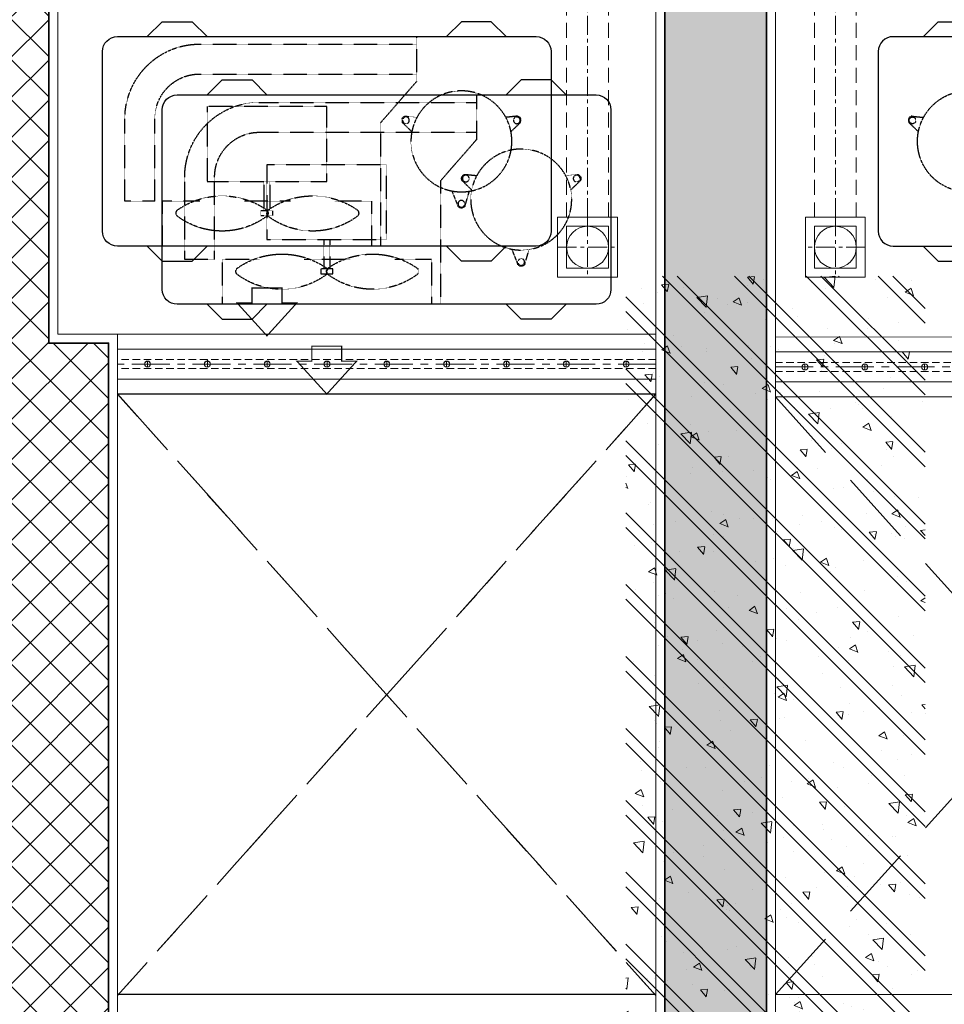
# Model space of a CAD drawing. Units: inches. Extents: x -568516 to 78396, y -120298 to 86082.
# Drawn here: x -532342 to -530796, y 12410 to 14055 of the extents above; entities that cross this region are included whole.
import ezdxf

# ---------------------------------------------------------------- set-up
doc = ezdxf.new("R2010")
doc.units = ezdxf.units.IN
doc.header["$MEASUREMENT"] = 0
doc.set_wipeout_variables(frame=1)
for name, pattern in [('BLOCK B2-GRID$0$CENTER2', [28.575000000000003, 19.05, -3.175, 3.175, -3.175]), ('BLOCK B2-TYPICAL 3-22FL$0$CENTER', [50.800000000000004, 31.75, -6.349999999999999, 6.349999999999999, -6.349999999999999]), ('BLOCK B2-TYPICAL 3-22FL$0$HIDDEN', [0.375, 0.25, -0.125]), ('BLOCK B2-TYPICAL 3-22FL$0$HIDDEN2', [0.1875, 0.125, -0.0625])]:
    doc.linetypes.add(name, pattern=pattern)
for name, color, linetype, lineweight in [('BLOCK B1-Col-2-4FL$0$Nqh-A-Col', 8, 'Continuous', 35), ('BLOCK B1-Col-2-4FL$0$Nqh-A-Hatch', 8, 'Continuous', 5), ('BLOCK B2-GRID$0$Nqh-S-Grid', 8, 'BLOCK B2-GRID$0$CENTER2', 13), ('BLOCK B2-TYPICAL 3-22FL$0$Nqh-A-Flor-Accs', 8, 'Continuous', 5), ('BLOCK B2-TYPICAL 3-22FL$0$Nqh-A-Flor-Hral', 8, 'Continuous', 15), ('BLOCK B2-TYPICAL 3-22FL$0$Nqh-A-Flor-Strs', 8, 'Continuous', 9), ('BLOCK B2-TYPICAL 3-22FL$0$Nqh-A-Flor-Strs-2', 8, 'Continuous', 9), ('BLOCK B2-TYPICAL 3-22FL$0$Nqh-A-Wall', 8, 'Continuous', 35), ('BLOCK B2-TYPICAL 3-22FL$0$Nqh-A-Wall-Patt', 8, 'Continuous', 5), ('BLOCK B2-TYPICAL 3-22FL$0$Nqh-A-Wall-Patt-2', 8, 'Continuous', 9), ('BLOCK B2-TYPICAL 3-22FL$0$Nqh-A-Wall-Patt-3', 8, 'Continuous', 9)]:
    doc.layers.add(name, color=color, linetype=linetype, lineweight=lineweight)
doc.layers.add('BLOCK B2-TYPICAL 3-22FL$0$H-TXT50', color=8, linetype='Continuous')
doc.layers.add('BLOCK B2-TYPICAL 3-22FL$0$M-TXT-35', color=8, linetype='Continuous')
doc.styles.add('BLOCK B2-TYPICAL 3-22FL$0$Standard', font='VNI-Avo.TTF')

# ---------------------------------------------------------------- blocks, each defined once
blk = doc.blocks.new('*U220')
blk.add_wipeout([(-50.00000000000014, 0), (449.99999999999966, 0), (449.99999999999983, 1400), (-49.99999999999997, 1400)])
at = {"layer": 'BLOCK B1-Col-2-4FL$0$Nqh-A-Hatch'}
h = blk.add_hatch(dxfattribs=at)
h.set_pattern_fill('CHAU-01', color=256, scale=20, style=0, pattern_type=2)
h.set_pattern_definition([(49.99999999999999, (-1.70530256582424e-13, -1.13686837721616e-13), (143.4520365201507, -12.55042699651902), [15, -165]), (355, (-1.70530256582424e-13, -1.13686837721616e-13), (-27.7502667226, 150.4384267400024), [12, -132]), (100.4514, (11.95433599999983, -1.045868000000114), (115.7018763428043, 137.8879084121907), [12.748038, -140.2284224]), (46.18420000000002, (-1.70530256582424e-13, 39.99999999999989), (213.4482097251289, -33.10380286580362), [22.49999999999999, -247.4999999999999]), (96.6356, (17.78734899999984, 37.24133859999989), (186.9325411097407, 194.8235741800883), [19.1220576, -210.3426]), (351.1842, (-1.70530256582424e-13, 39.99999999999989), (186.9323890267254, 194.8237201850649), [18, -198]), (21, (19.99999999999983, 29.99999999999989), (119.3814104236923, -80.52377813306776), [15, -165]), (326.0000000000001, (19.99999999999983, 29.99999999999989), (48.66306638431634, 145.0300090093706), [12, -132]), (71.4514, (29.94844659999983, 23.28967879999989), (168.044525716298, 64.50609934199048), [12.748038, -140.2284224]), (37.50000000000001, (-1.70530256582424e-13, -1.13686837721616e-13), (2.431971063458134, 66.5787707662623), [0, -130.4, 0, -134, 0, -132.5]), (7.499999999999999, (-1.70530256582424e-13, -1.13686837721616e-13), (52.61390748842972, 78.88234237647205), [0, -76.39999999999999, 0, -127.4, 0, -50.5]), (327.5, (-44.60000000000017, -1.13686837721616e-13), (106.7644872344818, -4.510974346875951), [0, -50, 0, -156, 0, -207]), (317.5, (-64.60000000000016, -1.13686837721616e-13), (116.6372338684772, 20.02099646646354), [0, -65, 0, -103.6, 0, -147]), (45, (-1.70530256582424e-13, -1.13686837721616e-13), (-60.10407640085653, 60.10407640085654), []), (45, (-1.70530256582424e-13, 24.49999999999989), (-60.10407640085653, 60.10407640085654), [])])
h.paths.add_polyline_path([(-50.00000000000011, 0), (449.9999999999998, -1.13686837721616e-13), (449.9999999999999, 1400), (-49.99999999999989, 1400)])
blk = doc.blocks.new('*U502')
at = {"flags": 128}
for points in [[(900.1447190907747, 100), (0, 100)], [(900.1447190907747, 74.99999999999636), (0, 74.99999999999636)], [(900.1447190907747, 24.99999999999636), (0, 24.99999999999636)], [(900.1447190907747, 0), (0, 0)]]:
    blk.add_lwpolyline(points, dxfattribs=at)
at = {"color": 251, "linetype": 'BLOCK B2-TYPICAL 3-22FL$0$HIDDEN', "ltscale": 50, "flags": 128}
for points in [[(900.1447190907747, 57.49999999999636), (0, 57.49999999999636)], [(900.1447190907747, 42.49999999999636), (0, 42.49999999999636)]]:
    blk.add_lwpolyline(points, dxfattribs=at)
at = {"color": 251, "linetype": 'BLOCK B2-TYPICAL 3-22FL$0$CENTER', "ltscale": 2, "flags": 128}
for points in [[(900.1447190907747, 49.99999999999636), (0, 49.99999999999636)], [(50.14471909077474, 44.99999999999636), (50.14471909077474, 54.99999999999636)], [(150.1447190907747, 44.99999999999636), (150.1447190907747, 57.49999999999636)], [(150.1447190907747, 44.99999999999636), (150.1447190907747, 54.99999999999636)], [(250.1447190907747, 44.99999999999636), (250.1447190907747, 54.99999999999636)], [(350.1447190907747, 44.99999999999636), (350.1447190907747, 54.99999999999636)], [(450.1447190907747, 44.99999999999636), (450.1447190907747, 54.99999999999636)], [(550.1447190907747, 44.99999999999636), (550.1447190907747, 54.99999999999636)], [(650.1447190907746, 44.99999999999636), (650.1447190907746, 54.99999999999636)], [(750.1447190907746, 44.99999999999636), (750.1447190907746, 54.99999999999636)], [(850.1447190907746, 44.99999999999636), (850.1447190907746, 54.99999999999636)]]:
    blk.add_lwpolyline(points, dxfattribs=at)
at = {"color": 251}
for centre in [(50.14471909077474, 49.99999999999636), (150.1447190907747, 49.99999999999636), (150.1447190907747, 49.99999999999636), (250.1447190907747, 49.99999999999636), (350.1447190907747, 49.99999999999636), (450.1447190907747, 49.99999999999636), (550.1447190907747, 49.99999999999636), (650.1447190907746, 49.99999999999636), (750.1447190907746, 49.99999999999636), (850.1447190907746, 49.99999999999636)]:
    blk.add_circle(centre, 5, dxfattribs=at)
blk = doc.blocks.new('*U501')
at = {"color": 251, "linetype": 'BLOCK B2-TYPICAL 3-22FL$0$HIDDEN2', "ltscale": 3}
for p, q in [((225, 350), (225, 275)), ((587.5, 337.4999999999927), (225, 337.5)), ((587.5, 287.4999999999927), (225, 287.5)), ((225, 275), (285, 206.25)), ((375, 108.0886981942458), (375, 233.0886981942458)), ((375, 233.0886981942458), (575, 233.0886981942458)), ((575, 233.0886981942458), (575, 108.0886981942458)), ((285, 206.25), (285, 0)), ((662.5, 75), (662.5, 212.4999999999927)), ((712.5, 75), (712.5, 212.4999999999927)), ((575, 108.0886981942458), (375, 108.0886981942458)), ((470, 108.0886981942458), (470, 59.08869819424581)), ((480, 108.0886981942458), (480, 59.08869819424581)), ((300, 75), (300, 0)), ((300, 75), (361.3132473673904, 75)), ((435.7542286867392, 75), (512.7795093403402, 75.00000000000364)), ((587.2204906596598, 75.00000000000364), (650, 75)), ((650, 75), (650, 0)), ((662.5, 75), (712.5, 75))]:
    blk.add_line(p, q, dxfattribs=at)
at = {"color": 251, "linetype": 'Continuous', "ltscale": 3}
for points in [[(75, 350), (100, 375), (150, 375), (175, 350)], [(675, 350), (650, 375), (600, 375), (575, 350)], [(75, 0), (100, -25), (150, -25), (175, 0)], [(675, 0), (650, -25), (600, -25), (575, 0)]]:
    blk.add_lwpolyline(points, dxfattribs=at)
at = {"color": 251}
for points in [[(750, 25), (750, 325, 0.4142135623730958), (725, 350), (25, 350, 0.4142135623730952), (0, 325), (0, 25, 0.4142135623730952), (25, 0), (46.06939561344916, 0)], [(46.06939561344916, 0), (725, 0, 0.4142135623730958), (750, 25)]]:
    blk.add_lwpolyline(points, format="xyb", dxfattribs=at)
at = {"color": 251, "linetype": 'BLOCK B2-TYPICAL 3-22FL$0$HIDDEN2', "ltscale": 3}
for points in [[(67.18822194677341, 191.1312053667461), (51.32311909945565, 206.515417046583, -0.5351837584879708), (56.2767954027513, 217.1386101609678), (75.77898949212977, 215.1295679542091)], [(232.8117780532266, 191.1312053667461), (248.6768809005443, 206.515417046583, 0.5351837584879708), (243.7232045972487, 217.1386101609678), (224.2210105078702, 215.1295679542091)], [(165.9578969915892, 92.14780540864012), (155.6691034291434, 66.4663452716195, -0.5351837584879708), (143.9608563808724, 67.02140555657752), (136.7016334668369, 91.67956989700906)]]:
    blk.add_lwpolyline(points, format="xyb", dxfattribs=at)
blk.add_lwpolyline([(465, 51.08869819424581), (465, 59.08869819424581), (485, 59.08869819424581), (485, 51.08869819424581), (465, 51.08869819424581)], dxfattribs=at)
at = {"color": 251, "const_width": 2}
blk.add_lwpolyline([(450, -70), (500, -70), (500, -95), (525, -95), (475, -150), (425, -95), (450, -95)], close=True, dxfattribs=at)
at = {"color": 251, "linetype": 'BLOCK B2-TYPICAL 3-22FL$0$HIDDEN2', "ltscale": 3}
for centre, radius in [((150, 175), 84.375), ((57.34102162257477, 210.1757881693484), 5.624999999999998), ((242.6589783774252, 210.1757881693484), 5.624999999999998), ((150, 70.64662443019188), 5.624999999999998)]:
    blk.add_circle(centre, radius, dxfattribs=at)
for centre, radius, start, end in [((587.5, 212.4999999999927), 125, 0, 90), ((587.5, 212.4999999999927), 75, 0, 90), ((398.5337380270648, -46.27373013244505), 130.1648460214085, 54.81681779046764, 125.1831822095324), ((550, -46.27373013399483), 130.1648460229581, 54.81681779000591, 125.1831822099941), ((329.2358175214176, 55.11182875448867), 7.583779437718385, 138.7533485049769, 221.2466514950231), ((398.5337380270794, 150.1118287594945), 125.0000000050088, 233.1301023543248, 306.8698976456752), ((480.8973284279346, 55.11182875448867), 7.731654582745024, 139.707337219649, 220.292662780351), ((467.6364095991303, 55.11182875448867), 7.731654582745024, 319.707337219649, 40.29266278035099), ((550, 150.1118287587415), 125.0000000042593, 233.1301023543248, 306.8698976456752), ((619.2979205056472, 55.11182875448867), 7.583779437718385, 318.753348505135, 41.246651494865)]:
    blk.add_arc(centre, radius, start, end, dxfattribs=at)
at = {"layer": 'BLOCK B2-TYPICAL 3-22FL$0$M-TXT-35', "style": 'BLOCK B2-TYPICAL 3-22FL$0$Standard', "width": 0.8}
blk.add_attdef('CDU', (775, -400), '', height=350, dxfattribs=at)
blk = doc.blocks.new('BLOCK B2-TYPICAL 3-22FL$0$nut3f')
at = {"color": 0, "linetype": 'Continuous'}
for p, q in [((3.923925156193951, 14.70091237503925), (3.000000000000004, 13.10062706212034)), ((14.89310480166478, 7.505553499465121), (4.106895198335224, 7.505553499465123)), ((3.92392515619394, -14.70091237503925), (2.999999999999996, -13.10062706212034)), ((14.89310480166477, -7.505553499465352), (4.106895198335223, -7.505553499465122))]:
    blk.add_line(p, q, dxfattribs=at)
at = {"color": 0}
blk.add_lwpolyline([(-5.573314162607423e-15, -16.5), (2.999999999999994, -16.5), (3.000000000000006, 16.5), (5.573314162607423e-15, 16.5)], close=True, dxfattribs=at)
at = {"color": 0, "linetype": 'Continuous'}
for points in [[(4.106895198335227, 15.00000000000011, 0.2953907798944798), (4.106895198335224, 7.505553499465238, 0.1474768247823545), (4.106895198335208, -7.505553499465133, 0.2953907798944798), (4.106895198335216, -15.00000000000011)], [(14.89310480166477, -15.00000000000012, 0.29539077989448), (14.89310480166479, -7.505553499465131, 0.1474768247823547), (14.89310480166478, 7.505553499465234, 0.29539077989448), (14.89310480166478, 15.00000000000011, 0.29539077989448)]]:
    blk.add_lwpolyline(points, format="xyb", dxfattribs=at)
for points in [[(2.999999999999996, -13.10062706212034), (3.000000000000004, 13.10062706212034)], [(4.106895198335229, 15), (14.89310480166478, 15)], [(15.07607484380606, 14.70091237503925), (16, 13.10062706212034), (16, -13.10062706212011), (15.07607484380605, -14.70091237503925)], [(16, -13.10062706212034), (16, 13.10062706212034)], [(14.89310480166477, -15), (4.106895198335218, -15)]]:
    blk.add_lwpolyline(points, dxfattribs=at)
blk = doc.blocks.new('BLOCK B2-TYPICAL 3-22FL$0$Plumping-2')
at = {"ltscale": 1000}
h = blk.add_hatch(dxfattribs=at)
h.set_pattern_fill('_USER', color=256, scale=5.699999999999998, angle=45.00000000000001, style=0, pattern_type=0)
h.set_pattern_definition([(45.00000000000001, (-5995224.18993956, -4348758.387006059), (-4.030508652763319, 4.030508652763322), [])])
edge = h.paths.add_edge_path()
edge.add_arc((-21.37500000005093, -28.5), 35.62499999999999, -53.13010235415601, 53.13010235415601, ccw=False)
edge.add_arc((-5.093170329928398e-11, 0), 56.99999999999999, 90, 270, ccw=False)
edge.add_arc((21.37499999994907, 28.5), 35.62499999999999, 126.869897645844, 233.130102354156)
at = {"color": 250, "linetype": 'BLOCK B2-TYPICAL 3-22FL$0$CENTER', "ltscale": 50}
for p, q in [((5.093170329928398e-11, -71.82000000001426), (5.093170329928398e-11, 71.81999999990512)), ((-71.81999999995969, 0), (71.82000000001244, 0))]:
    blk.add_line(p, q, dxfattribs=at)
at = {"linetype": 'BLOCK B2-TYPICAL 3-22FL$0$CENTER', "ltscale": 0.03}
for p, q in [((-62.00000000005457, 0), (-62.00000000005821, -89.76534370342415)), ((62.00000000005457, 0), (62.00000000005821, -89.76534370342415))]:
    blk.add_line(p, q, dxfattribs=at)
for p, q in [((-59.14999999999964, 0), (-59.14999999999964, -39.64415340650885)), ((-57.14999999999964, 0), (-57.1500014204139, -39.64415340650885)), ((57.14999999999964, 0), (57.1500014204139, -39.64415340650885)), ((59.14999999999964, 0), (59.14999999999964, -39.64415340650885)), ((-59.14999999999964, -39.64415340650885), (-57.00113486139162, -39.64415340650885)), ((-57.00113591062473, -39.64415340650885), (-57.00113708844583, -62.6499827333173)), ((59.14999999999964, -39.64415340650885), (57.00113486139162, -39.64415340650885)), ((57.00113591062473, -39.64415340650885), (57.00113708844583, -62.6499827333173))]:
    blk.add_line(p, q)
at = {"ltscale": 1000}
blk.add_lwpolyline([(5.093170329928398e-11, 0, -0.5), (5.093170329928398e-11, -57, -0.9999999999999999), (5.093170329928398e-11, 57, 0.5), (5.093170329928398e-11, 0, 0.3333333333333334), (5.093170329928398e-11, 0, 0.3333333333333334)], format="xyb", dxfattribs=at)
for points in [[(-67.00113493563367, -3.291934262961149e-07), (-67.00113716263331, -62.64998325990746)], [(67.00113493563367, -3.291934262961149e-07), (67.00113716263331, -62.64998325990746)], [(-67.00113493563731, -48.97855471732328), (-65.97256350690623, -50.00712614652002), (-65.97256573390223, -62.64998325851047)], [(-57.00113486144983, -50.0071256194642), (-67.00113493563731, -50.00709213927621)], [(-57.00113486144983, -48.97855419073312), (-58.02970629018091, -50.00712561992987), (-58.02970851717691, -62.64998273192032)], [(57.00113486144983, -48.97855419073312), (58.02970629018091, -50.00712561992987), (58.02970851717691, -62.64998273192032)], [(57.00113486144983, -50.0071256194642), (67.00113493563731, -50.00709213927621)], [(67.00113493563731, -48.97855471732328), (65.97256350690623, -50.00712614652002), (65.97256573390223, -62.64998325851047)], [(-65.97256573390223, -72.93569754395867), (-65.9725221629069, -83.22141182987252)], [(-58.02970851717691, -72.93569701736851), (-58.02966494571592, -83.22141130328237)], [(58.02970851717691, -72.93569701736851), (58.02966494571592, -83.22141130328237)], [(65.97256573390223, -72.93569754395867), (65.9725221629069, -83.22141182987252)]]:
    blk.add_lwpolyline(points)
for points in [[(-67.00113716263331, -72.93566353718052), (-57.00113708844583, -72.93569701690285), (-57.0010935174505, -83.2214113028167), (-67.00109359117232, -83.22137782262871), (-65.45823644487427, -84.76423495734343), (-58.54176355524396, -84.76645244950487), (-57.0010935174505, -83.2214113028167), (-67.00109359117232, -83.22137782262871)], [(67.00113716263331, -72.93566353718052), (57.00113708844583, -72.93569701690285), (57.0010935174505, -83.2214113028167), (67.00109359117232, -83.22137782262871), (65.45823644487427, -84.76423495734343), (58.54176355524396, -84.76645244950487), (57.0010935174505, -83.2214113028167), (67.00109359117232, -83.22137782262871)]]:
    blk.add_lwpolyline(points, close=True)
blk.add_circle((5.093170329928398e-11, 0), 56.99999999999999, dxfattribs=at)
for radius in [59.15, 57.15]:
    blk.add_arc((0, 0), radius, 0, 180)
at = {"yscale": 0.6433330797590315}
for p, xscale, zscale, rotation in [((-62.00113712553866, -62.65000000000146), -0.6428571427240968, 0.6428571428571429, 90), ((62.00113712553866, -62.65000000000146), 0.6428571427240968, 0.6428571427240968, 270)]:
    blk.add_blockref('BLOCK B2-TYPICAL 3-22FL$0$nut3f', p, dxfattribs=dict(at, xscale=xscale, zscale=zscale, rotation=rotation))
blk = doc.blocks.new('*U504')
at = {"color": 250, "linetype": 'BLOCK B2-TYPICAL 3-22FL$0$CENTER'}
for p, q in [((1.818989403545856e-12, -50), (1.818989403545856e-12, 50.00000000000728)), ((50, 0), (-49.99999999999636, 0))]:
    blk.add_line(p, q, dxfattribs=at)
for points in [[(50, 50.00000000000728), (50, -50), (-49.99999999999636, -50), (-49.99999999999636, 50.00000000000728)], [(35.00000000000182, 35), (35.00000000000182, -35), (-34.99999999999818, -35), (-34.99999999999818, 35)]]:
    blk.add_lwpolyline(points, close=True)
at = {"color": 250, "linetype": 'BLOCK B2-TYPICAL 3-22FL$0$HIDDEN', "ltscale": 100, "flags": 128}
for points in [[(50, 35), (2222.222141400227, 34.99999999999272)], [(50, -35), (2222.222141400227, -35.00000000000728)]]:
    blk.add_lwpolyline(points, dxfattribs=at)
at = {"color": 250, "linetype": 'BLOCK B2-TYPICAL 3-22FL$0$CENTER', "flags": 128}
blk.add_lwpolyline([(50, 0), (2166.362141400297, -4.038778236036335e-12)], dxfattribs=at)
blk.add_circle((1.818989403545856e-12, 0), 34.99999999999999)
at = {"xscale": 0.7777777777777777, "yscale": 0.7777777777777777, "zscale": 0.7777777777777777, "rotation": 90}
blk.add_blockref('BLOCK B2-TYPICAL 3-22FL$0$Plumping-2', (2222.222141400223, -4.365574568510056e-11), dxfattribs=at)
blk = doc.blocks.new('BLOCK B2-TYPICAL 3-22FL$0$B1-A1a-2')
at = {"layer": 'BLOCK B2-TYPICAL 3-22FL$0$Nqh-A-Wall-Patt'}
h = blk.add_hatch(dxfattribs=at)
h.set_pattern_fill('ANSI31', color=256, scale=15, style=0)
h.set_pattern_definition([(45, (-7385.038800038581, -9685.047012172117), (-33.67596045400932, 33.67596045400933), [])])
h.paths.add_polyline_path([(-185.0024390252202, -185.0004537594905), (-185.3503494404067, -15.00000000000546), (-2234.927141417529, -15.00000000000182), (-2234.927141417529, -115.0000000000018), (-2334.927141417529, -115.0000000000018), (-2334.927141417529, -185.0000000000018)])
h.paths.add_polyline_path([(-3364.927146518617, -184.9415803915199), (-3364.927146518616, -114.9415803915199), (-3464.927146518615, -114.9415803915199), (-3464.927146518616, -14.94158039151989), (-7384.986484801077, -14.94158039151807), (-7385.038800038581, -484.9999437705628), (-7215.040920741986, -484.9999437705628), (-7215.040920741986, -184.9415803915181), (-6284.98988496341, -184.9415803915199), (-6284.989812316873, -584.9910625317007), (-6214.989812316874, -584.9910625317007), (-6214.989884963412, -184.9415803915199)])
h.paths.add_polyline_path([(-6284.989882239734, -2985.047089368498), (-6284.989882239851, -3884.915088252063), (-5384.92752460012, -3884.915088252064), (-5384.914659067814, -4284.914798934262), (-5314.914659094877, -4284.914798934261), (-5314.927524615308, -3884.915088252018), (-5314.927524615308, -3814.915088252072), (-6214.989882239739, -3814.915088252078), (-6214.989882239505, -2414.994334880017), (-6284.989882239521, -2414.994334880016), (-6284.989882239753, -2815.047089368499), (-7384.984126517758, -2815.047089368499), (-7385.009462142842, -4384.914257360085), (-7215.007465839496, -4384.916321198384), (-7215.003217114216, -2985.047089368499)])
h.paths.add_polyline_path([(-7385.023611566339, -9685.047012172026), (-6465.023701679906, -9685.047012172045), (-6465.023701679906, -9515.047012172043), (-7215.023588080214, -9515.047012172045), (-7215.016365417328, -5284.913818027145), (-5314.926077260161, -5284.913930097555), (-5314.915141567122, -5114.914798933708), (-5384.916106339359, -5114.914798933708), (-5384.928971870738, -5214.913931916091), (-7215.016335059106, -5214.913817977984), (-7215.014096179639, -5014.915905456044), (-7385.013959255285, -5014.914223676486)])
h.paths.add_polyline_path([(-4314.927146518266, -9515.047012172074), (-4384.927146518266, -9515.047012172074), (-4935.023619382888, -9515.04701217206), (-4935.023619382889, -9685.047012172061), (-3665.014271773412, -9685.047012172074), (-3665.014271773412, -9515.047012172074)])
h.paths.add_polyline_path([(-2135.01410094196, -9515.047012172103), (-2135.01410094196, -9685.047012172105), (-1114.919758708957, -9685.047012172117), (-1114.950577320212, -8411.773732267045), (-1214.950777583768, -8411.77598021138), (-1214.982214412133, -5514.831042909094), (-1284.979012315195, -5514.831042909094), (-1284.977341977685, -5614.914543161151), (-3115.068193134167, -5614.945215825232), (-3115.068193134166, -5514.944426167627), (-3185.068193134166, -5514.944426167627), (-3185.068193134167, -5614.916598915604), (-3284.927250886117, -5614.916598915604), (-3284.927250886117, -5684.947767742537), (-1284.935168009963, -5684.912783538128), (-1284.935168009963, -9515.047012172103)])
h.paths.add_polyline_path([(-3185.068193134166, -3814.915088251077), (-3185.068193134166, -4684.944426168384), (-3115.068193134166, -4684.944426168384), (-3115.068193134166, -3884.915088252006), (-1285.006214699722, -3884.915088252006), (-1284.989526662409, -4884.831045102113), (-1214.991177434703, -4884.831045102112), (-1215.005485575432, -3884.915088251375), (-1115.035326328863, -3884.915088249571), (-1115.035326329515, -3814.915088249312)])
h.paths.add_polyline_path([(-285.0353263287234, -3814.915088252006), (-285.0353263287234, -3884.915088252006), (-185.3492146820736, -3884.915088252007), (-185.3492146820736, -3814.915088252006)])
at = {"layer": 'BLOCK B2-TYPICAL 3-22FL$0$Nqh-A-Wall-Patt-3'}
h = blk.add_hatch(dxfattribs=at)
h.set_pattern_fill('ANSI38', color=256, scale=15, style=0)
h.set_pattern_definition([(45, (-5314.927524615309, -9682.046592509889), (-33.67596045400932, 33.67596045400933), []), (135, (-5314.927524615309, -9682.046592509889), (-101.027881362028, 33.67596045400933), [119.0625, -71.4375])])
h.paths.add_polyline_path([(-185.0024390252202, -3814.915088252006), (-185.3492146820736, -3814.915088252006), (-185.3492146820736, -3884.915088252006), (-185.0032770268654, -3884.915088252006), (-185.0237693681265, -9682.045077766435), (-15.0237300139288, -9682.046592509889), (-14.96419075987251, -15.00000000000546), (-185.3503494404067, -15.00000000000546), (-185.0024390252202, -185.0004537594959), (-185.0024390252202, -585.0004707764638)])
h.paths.add_polyline_path([(-4384.927146518266, -9515.047012172074), (-4314.927146518266, -9515.047012172075), (-4314.927146518385, -5684.913930995492), (-4214.927146518267, -5684.913930995493), (-4214.927146518267, -5614.913930984317), (-4314.927146518379, -5614.913930984317), (-4314.927146518612, -4914.914983883444), (-4384.927146518616, -4914.914983883443)])
h.paths.add_polyline_path([(-5314.927524615309, -3814.915088252072), (-5314.927524615309, -3884.915088252017), (-4384.9271465185, -3884.91508825131), (-4384.9271465185, -3984.915088251322), (-4314.927146518599, -3984.915088251322), (-4314.927146518402, -3814.915088252063)])
at = {"layer": 'BLOCK B2-TYPICAL 3-22FL$0$Nqh-A-Flor-Strs'}
blk.add_lwpolyline([(-1099.944473372519, -8496.773395088598), (-199.9756237014299, -8496.77451952171)], dxfattribs=at)
at = {"layer": 'BLOCK B2-TYPICAL 3-22FL$0$Nqh-A-Flor-Strs-2', "linetype": 'BLOCK B2-TYPICAL 3-22FL$0$HIDDEN', "ltscale": 500}
for points in [[(-1099.946444557411, -8496.771193329289), (-199.973652214524, -9502.016049520214)], [(-199.973652214524, -8496.772317374693), (-1099.923847283134, -9502.014925093827)]]:
    blk.add_lwpolyline(points, dxfattribs=at)
at = {"layer": 'BLOCK B2-TYPICAL 3-22FL$0$Nqh-A-Flor-Strs-2'}
blk.add_lwpolyline([(-199.973652214524, -9500.046726163462), (-1099.923891527126, -9500.046721218052)], dxfattribs=at)
at = {"layer": 'BLOCK B2-TYPICAL 3-22FL$0$Nqh-A-Wall', "linetype": 'Continuous'}
for points in [[(-185.0024390252202, -185.0004537594905), (-185.0024390252202, -585.0004707764638), (-185.0024390252202, -585.0004707764638), (-185.0024390252202, -3814.915088252006), (-285.0353263287234, -3814.915088252006), (-285.0353263287234, -3884.915088252006), (-185.0032770268654, -3884.915088252006), (-185.0237693681265, -9682.045077766437), (-15.0237300139288, -9682.046592509889), (-14.96419075987251, -15.00000000000546), (-2234.927141417529, -15.00000000000182), (-2234.927141417529, -115.0000000000018), (-2334.927141417529, -115.0000000000018), (-2334.927141417529, -185.0000000000018)], [(-1284.935168009963, -5684.912783538128), (-1284.935168009963, -9515.047012172103), (-2135.01410094196, -9515.047012172103), (-2135.01410094196, -9685.047012172103), (-1114.919758708957, -9685.047012172117), (-1114.950577320212, -8411.773732267045), (-1214.950777583768, -8411.77598021138), (-1214.982214412133, -5514.831042909094), (-1284.979012315195, -5514.831042909094), (-1284.977341977685, -5614.914543161151), (-3115.068193134167, -5614.945215825233), (-3115.068193134166, -5514.944426167627), (-3185.068193134166, -5514.944426167627), (-3185.068193134167, -5614.916598915604), (-3284.927250886117, -5614.916598915604), (-3284.927250886117, -5684.947767742537)]]:
    blk.add_lwpolyline(points, close=True, dxfattribs=at)
at = {"layer": 'BLOCK B2-TYPICAL 3-22FL$0$Nqh-A-Wall-Patt-2', "linetype": 'Continuous'}
for points in [[(-200.0024390252202, -200.0004537594887), (-200.0024390252202, -600.0004537594887), (-200.0024390252202, -600.0004537594887), (-200.0024390252202, -3799.915088252004), (-300.0353263287234, -3799.915088252004), (-300.0353263287234, -3899.915088252004), (-200.0033300506311, -3899.915088252004), (-200.0238223914193, -9697.044944112757), (-0.02382239933558594, -9697.046726163462), (0.03590162527871144, 0), (-2249.927141417529, 0), (-2249.927141417529, -100), (-2349.927141417529, -100), (-2349.927141417529, -200), (-200.0024390252202, -200.0004537594887)], [(-1299.935168009963, -5699.913045922993), (-1299.935168009963, -9500.047012172101), (-2150.01410094196, -9500.047012172101), (-2150.01410094196, -9700.047012172101), (-1099.919395640972, -9700.047012172116), (-1099.95094038757, -8396.77339508044), (-1199.950940362308, -8396.775643020272), (-1199.982377187013, -5499.831042909093), (-1299.979262658874, -5499.831042909093), (-1299.977592317168, -5599.914794566037), (-3100.068193134167, -5599.944964420327), (-3100.068193134166, -5499.944426167625), (-3200.068193134166, -5499.944426167625), (-3200.068193134167, -5599.916598915603), (-3299.927250886117, -5599.916598915603), (-3299.927250886117, -5699.948030127402), (-3299.927250886117, -5699.948030127402)]]:
    blk.add_lwpolyline(points, close=True, dxfattribs=at)
at = {"layer": 'BLOCK B2-TYPICAL 3-22FL$0$H-TXT50', "xscale": -1}
blk.add_blockref('*U501', (-375.1664904796862, -8249.608394892955), dxfattribs=at)
at = {"layer": 'BLOCK B2-TYPICAL 3-22FL$0$Nqh-A-Flor-Accs', "xscale": -1, "rotation": 270}
blk.add_blockref('*U504', (-314.3031728854958, -8251.490194795111), dxfattribs=at)
at = {"layer": 'BLOCK B2-TYPICAL 3-22FL$0$Nqh-A-Flor-Hral', "rotation": 359.9999284138871}
blk.add_blockref('*U502', (-1099.943227430798, -8496.774786771231), dxfattribs=at)
blk = doc.blocks.new('BLOCK B2-TYPICAL 3-22FL$0$B1-C1a')
at = {"layer": 'BLOCK B2-TYPICAL 3-22FL$0$Nqh-A-Wall-Patt-3'}
h = blk.add_hatch(dxfattribs=at)
h.set_pattern_fill('ANSI38', color=256, scale=15, style=0)
h.set_pattern_definition([(45, (-84.70334104487392, -9684.037087671137), (-33.67596045400932, 33.67596045400933), []), (135, (-84.70334104487392, -9684.037087671137), (-101.027881362028, 33.67596045400933), [119.0625, -71.4375])])
h.paths.add_polyline_path([(85.35623756337918, -18.03788826434175), (-84.70334104487392, -18.03788826434175), (-84.70334104487392, -9684.035521769749), (85.35623756337918, -9684.028336159117), (85.24465849539229, -9513.925088607775), (85.24456949217347, -9513.925088607726), (85.32248222350972, -3484.118204185928)])
h.paths.add_polyline_path([(5384.995643905502, -14.8574818711204), (5215.273001024967, -14.8574818711204), (5215.262269910076, -9684.037087671137), (5384.995643905502, -9684.037087671135)])
h.paths.add_polyline_path([(2534.995686169503, -3414.121582323827), (85.35626392596532, -3414.120659736764), (85.35623756337918, -3484.118204476166), (2534.995686169503, -3484.139267100149)])
at = {"layer": 'BLOCK B2-TYPICAL 3-22FL$0$Nqh-A-Flor-Strs'}
blk.add_lwpolyline([(4300.326221911742, -1197.997135952977), (5200.462902255846, -1198.012786200328)], dxfattribs=at)
at = {"layer": 'BLOCK B2-TYPICAL 3-22FL$0$Nqh-A-Flor-Strs-2', "linetype": 'BLOCK B2-TYPICAL 3-22FL$0$HIDDEN', "ltscale": 500}
for points in [[(5199.997683919988, -1197.985485318422), (4300.318843509791, -198.9843226955563)], [(5199.997683919988, -198.9854853184224), (4300.325598950403, -1197.997827700645)]]:
    blk.add_lwpolyline(points, dxfattribs=at)
at = {"layer": 'BLOCK B2-TYPICAL 3-22FL$0$Nqh-A-Flor-Strs-2'}
blk.add_lwpolyline([(5199.997683919988, -198.9854853184224), (4300.318843514448, -198.9849981578009)], dxfattribs=at)
at = {"layer": 'BLOCK B2-TYPICAL 3-22FL$0$Nqh-A-Wall', "flags": 128}
blk.add_lwpolyline([(4714.995593656458, -4514.149641713549), (5214.995643905502, -4514.150266980905), (5214.995643905502, -13.98499815615651), (5384.995643905502, -13.98499815615651), (5384.995643905502, -9684.037087671135), (3064.756330849392, -9684.037087671146), (3064.756330849392, -9584.037087790763), (2964.756330849392, -9584.037087790763), (2964.756330849392, -9514.037087789453), (5214.995659815399, -9514.037083557367), (5214.995599412739, -9114.037624083281), (5214.995597249805, -9114.038072200801), (5214.995584100869, -7184.146454128546), (3514.735807026464, -7184.14646295457), (3514.735807026467, -5514.148545288892), (3584.997550264612, -5514.148545288892), (3584.99554735448, -7114.146723092712), (5214.995584149881, -7114.146451709013), (5214.995593120932, -4584.150263207739), (4714.99559365646, -4584.149762356486)], close=True, dxfattribs=at)
at = {"layer": 'BLOCK B2-TYPICAL 3-22FL$0$Nqh-A-Wall-Patt-2', "flags": 128}
blk.add_lwpolyline([(5399.995643905502, 1.015001842199126), (5199.995643905502, 1.015001842199126), (5199.995643905502, -4499.150248224527), (4699.995593656458, -4499.149622957164), (4699.995593656458, -4599.149747332602), (5199.995593067744, -4599.150248183854), (5199.995584203069, -7099.14645420805), (3599.995566131802, -7099.146720596964), (3599.997569041931, -5499.148545290529), (3499.735807026467, -5499.148545290529), (3499.735807026467, -7199.146463034089), (5199.995584203069, -7199.14645420805), (5199.995597147605, -9099.038061101692), (5199.995597147634, -9099.037612984164), (5199.995657550295, -9499.037083560313), (2949.756330849392, -9499.0370877924), (2949.756330849392, -9599.0370877924), (3049.756330849392, -9599.0370877924), (3049.756330849392, -9699.037087672797), (5399.995643905502, -9699.037087672787)], close=True, dxfattribs=at)
at = {"layer": 'BLOCK B2-TYPICAL 3-22FL$0$H-TXT50', "rotation": 179.9999999999999}
blk.add_blockref('*U501', (5028.0812455374, -1449.936105502937), dxfattribs=at)
at = {"layer": 'BLOCK B2-TYPICAL 3-22FL$0$Nqh-A-Flor-Accs', "rotation": 270}
blk.add_blockref('*U504', (5099.663314941681, -1448.054305600781), dxfattribs=at)
at = {"layer": 'BLOCK B2-TYPICAL 3-22FL$0$Nqh-A-Flor-Hral', "rotation": 0.005021420626276571}
blk.add_blockref('*U502', (4300.326950654293, -1298.091674790165), dxfattribs=at)
blk = doc.blocks.new('BLOCK B2-TYPICAL 3-22FL$0$B1-A1a')
at = {"layer": 'BLOCK B2-TYPICAL 3-22FL$0$Nqh-A-Wall-Patt'}
h = blk.add_hatch(dxfattribs=at)
h.set_pattern_fill('ANSI31', color=256, scale=15, style=0)
h.set_pattern_definition([(45, (-7485.017037812781, 17.84601315408509), (-33.67596045400932, 33.67596045400933), [])])
h.paths.add_polyline_path([(-1514.969557796564, 5687.819095510858), (-1384.928594256405, 5687.817267868726), (-1384.928594256405, 9517.951444934653), (-2235.0075271884, 9517.951444934653), (-2235.0075271884, 9687.951444934653), (-1214.913184955397, 9687.951444934668), (-1214.944003566653, 8414.678165029596), (-1314.944242413884, 8414.680412974798), (-1314.975679241382, 4617.73547567166), (-1384.972663852267, 4617.73547567166), (-1384.970993511005, 5617.81896114011), (-3115.061619380609, 5617.849663375666), (-3115.061619380609, 5517.848858930192), (-3185.061619380609, 5517.848858930192), (-3185.061619380609, 5617.82103167817), (-3384.920677132559, 5617.82103167817), (-3384.920677132559, 5687.852200505105), (-1514.969557791074, 5687.819490999551)])
h.paths.add_polyline_path([(-3765.007698019853, 9687.951444934624), (-5035.017045629331, 9687.95144493461), (-5035.017045629331, 9517.95144493461), (-4484.920572764706, 9517.951444934624), (-4414.920572764708, 9517.951444934624), (-3765.007698019853, 9517.951444934624)])
h.paths.add_polyline_path([(-5414.920468391345, 5117.819231696274), (-5484.909532585802, 5117.819231696274), (-5484.92239811718, 5217.818364678657), (-7315.009761305548, 5217.818250740551), (-7315.00752242608, 5017.820338218611), (-7485.007385501727, 5017.818656439049), (-7485.017037812781, 9687.95144493458), (-6565.01712792635, 9687.951444934595), (-6565.01712792635, 9517.951444934595), (-7315.017014326656, 9517.951444934595), (-7315.00979166377, 5287.818250789715), (-5414.92046839438, 5287.81836286006)])
h.paths.add_polyline_path([(-3185.061619380609, 3817.81952101364), (-3185.061619380609, 4687.848858930949), (-3115.061619380609, 4687.848858930949), (-3115.061619380609, 3887.819521014571), (-1385.001895708575, 3887.819521014571), (-1384.98520767126, 3987.735477864677), (-1314.986537219637, 3987.735477864677), (-1315.000845360365, 3887.819521013938), (-1215.028752575306, 3887.819521012134), (-1215.028752575957, 3817.819521011879)])
h.paths.add_polyline_path([(-285.0737495807625, 187.9074005905786), (-1834.92056766397, 187.904432762567), (-1834.92056766397, 117.904432762567), (-1734.92056766397, 117.904432762567), (-1734.92056766397, 17.90443276256701), (-285.0694445870495, 17.90443276256701)])
h.paths.add_polyline_path([(-7484.965563661603, 487.8989815791283), (-7314.991562431436, 487.8989815791283), (-7314.991562431436, 187.8460131540851), (-6384.983310301961, 187.8460131540851), (-6384.983237655424, 787.8954952942659), (-6314.983237655424, 787.8954952942659), (-6314.983310301961, 187.8460131540851), (-2864.920572765059, 187.8460131540851), (-2864.920572765059, 117.8460131540851), (-2964.920572765059, 117.8460131540851), (-2964.920572765059, 17.84601315408509), (-7484.962673123071, 17.84601315408509)])
h.paths.add_polyline_path([(-5414.920950861751, 3817.819521014644), (-5414.920950861751, 3887.819521014579), (-5414.90808534132, 4287.819231696827), (-5484.908085314257, 4287.819231696827), (-5484.920950846563, 3887.81952101463), (-6384.983308486295, 3887.81952101463), (-6384.983308486178, 2987.951522131065), (-7314.996643360659, 2987.951522131065), (-7315.000892085938, 4387.82075396095), (-7485.002888389285, 4387.818690122651), (-7484.977552764201, 2817.951522131065), (-6384.983308486197, 2817.951522131065), (-6384.983308485966, 2617.898767642582), (-6314.983308485949, 2617.89876764259), (-6314.983308486184, 3817.819521014644)])
at = {"layer": 'BLOCK B2-TYPICAL 3-22FL$0$Nqh-A-Wall-Patt-3'}
h = blk.add_hatch(dxfattribs=at)
h.set_pattern_fill('ANSI38', color=256, scale=10, style=0)
h.set_pattern_definition([(45, (-4484.9205727968, 68438.24759024501), (-22.45064030267289, 22.45064030267289), []), (135, (-4484.9205727968, 68438.24759024501), (-67.35192090801864, 22.45064030267289), [79.375, -47.62500000000001])])
h.paths.add_polyline_path([(-4484.920572765055, 4917.819416646009), (-4414.920572764708, 4917.819416646009), (-4414.920572764708, 9517.951444934624), (-4484.920572765055, 9517.951444934624)])
h.paths.add_polyline_path([(-114.9576170063137, 17.90443276256701), (-285.0171956145668, 17.90443276256701), (-285.0171956145668, 9684.94951052899), (-114.9576170063137, 9684.94951052899)])
at = {"layer": 'BLOCK B2-TYPICAL 3-22FL$0$Nqh-A-Flor-Strs-2', "linetype": 'BLOCK B2-TYPICAL 3-22FL$0$HIDDEN', "ltscale": 200}
for points in [[(-1199.939870803853, 8499.675626091841), (-299.9670784609643, 9504.920482282767)], [(-299.9670784609643, 8499.676750137245), (-1199.917273529575, 9504.919357856379)]]:
    blk.add_lwpolyline(points, dxfattribs=at)
at = {"layer": 'BLOCK B2-TYPICAL 3-22FL$0$Nqh-A-Flor-Strs-2'}
for points in [[(-299.9670784609643, 9502.951158926015), (-1199.917317773567, 9502.951153980604)], [(-1199.93844306299, 8499.677220839127), (-300.2842289796381, 8499.678344879118)]]:
    blk.add_lwpolyline(points, dxfattribs=at)
at = {"layer": 'BLOCK B2-TYPICAL 3-22FL$0$Nqh-A-Wall', "linetype": 'Continuous'}
blk.add_lwpolyline([(-1514.969557796564, 5687.819095510858), (-1384.928594256405, 5687.817267868726), (-1384.928594256405, 9517.951444934653), (-2235.0075271884, 9517.951444934653), (-2235.0075271884, 9687.951444934653), (-1214.913184955397, 9687.951444934668), (-1214.944003566653, 8414.678165029596), (-1314.944242413884, 8414.680412974798), (-1314.975679241382, 4617.73547567166), (-1384.972663852267, 4617.73547567166), (-1384.970993511005, 5617.81896114011), (-3115.061619380609, 5617.849663375666), (-3115.061619380609, 5517.848858930192), (-3185.061619380609, 5517.848858930192), (-3185.061619380609, 5617.82103167817), (-3384.920677132559, 5617.82103167817), (-3384.920677132559, 5687.852200505105), (-1514.969557791074, 5687.819490999551)], close=True, dxfattribs=at)
at = {"layer": 'BLOCK B2-TYPICAL 3-22FL$0$Nqh-A-Wall'}
blk.add_lwpolyline([(-114.9576170063137, 17.90443276256701), (-285.0171956145668, 17.90443276256701), (-285.0171956145668, 9684.94951052899), (-114.9576170063137, 9684.94951052899)], close=True, dxfattribs=at)
at = {"layer": 'BLOCK B2-TYPICAL 3-22FL$0$Nqh-A-Wall-Patt-2', "linetype": 'Continuous'}
for points in [[(-1499.969349624359, 5702.818884694054), (-1399.928594256405, 5702.81747868556), (-1399.928594256405, 9502.951444934653), (-2250.0075271884, 9502.951444934653), (-2250.0075271884, 9702.951444934653), (-1199.912821887413, 9702.951444934668), (-1199.944366634011, 8399.677827842992), (-1299.944366608749, 8399.680075782824), (-1299.975803433455, 4602.73547567166), (-1399.972688905315, 4602.73547567166), (-1399.97101856361, 5602.819227328604), (-3100.061619380609, 5602.849397182894), (-3100.061619380609, 5502.848858930192), (-3200.061619380609, 5502.848858930192), (-3200.061619380609, 5602.82103167817), (-3399.920677132559, 5602.82103167817), (-3399.920677132559, 5702.852462889969), (-3399.920677132559, 5702.852462889969), (-1499.969349619586, 5702.819228615634)], [(-299.9507210108977, 602.9192467022513), (-299.9700467661314, 602.9222147288456), (-299.9700467661314, 202.9074007891613), (-1849.92056766397, 202.904432762567), (-1849.92056766397, 102.904432762567), (-1749.92056766397, 102.904432762567), (-1749.92056766397, 2.904432762567012), (-99.95752462116252, 2.904432762567012), (-100.0172486457759, 9699.951158926015), (-300.0172486378597, 9699.94937687531), (-299.9967562970724, 3902.819521014571), (-400.0287525751664, 3902.819521014571), (-400.0287525751664, 3802.819521014571), (-299.9958652716614, 3802.819521014571), (-299.9507210108977, 602.9192467022513)]]:
    blk.add_lwpolyline(points, close=True, dxfattribs=at)
at = {"layer": 'BLOCK B2-TYPICAL 3-22FL$0$H-TXT50', "rotation": 180}
blk.add_blockref('*U501', (-375.1599167355362, 8349.67782708104), dxfattribs=at)
at = {"layer": 'BLOCK B2-TYPICAL 3-22FL$0$Nqh-A-Flor-Hral', "xscale": -0.9999999999999938, "rotation": 180.0000715861129}
blk.add_blockref('*U502', (-1199.941946263313, 8499.675628270103), dxfattribs=at)

msp = doc.modelspace()

# ---------------------------------------------------------------- block references
at = {"layer": 'BLOCK B1-Col-2-4FL$0$Nqh-A-Col', "xscale": -1, "rotation": 180}
msp.add_blockref('*U220', (-531278.5605232455, 13626.85370998646), dxfattribs=at)

# ---------------------------------------------------------------- next in the draw order: linework, layer by layer
at = {"layer": 'BLOCK B2-GRID$0$Nqh-S-Grid', "ltscale": 100, "flags": 128}
msp.add_lwpolyline([(-531078.8567351426, 35397.90779881803), (-531078.8565436553, 8635.95166636102)], dxfattribs=at)

# ---------------------------------------------------------------- next in the draw order: block references
msp.add_blockref('BLOCK B2-TYPICAL 3-22FL$0$B1-A1a-2', (-531078.52529852, 21926.54451649852))
at = {"rotation": 180}
msp.add_blockref('BLOCK B2-TYPICAL 3-22FL$0$B1-C1a', (-525878.8788692965, 12226.95294864191), dxfattribs=at)

# ---------------------------------------------------------------- next in the draw order: block references
at = {"xscale": -1, "rotation": 180}
msp.add_blockref('BLOCK B2-TYPICAL 3-22FL$0$B1-A1a', (-530978.5152610469, 21929.34177330414), dxfattribs=at)

doc.saveas('drawing.dxf')
